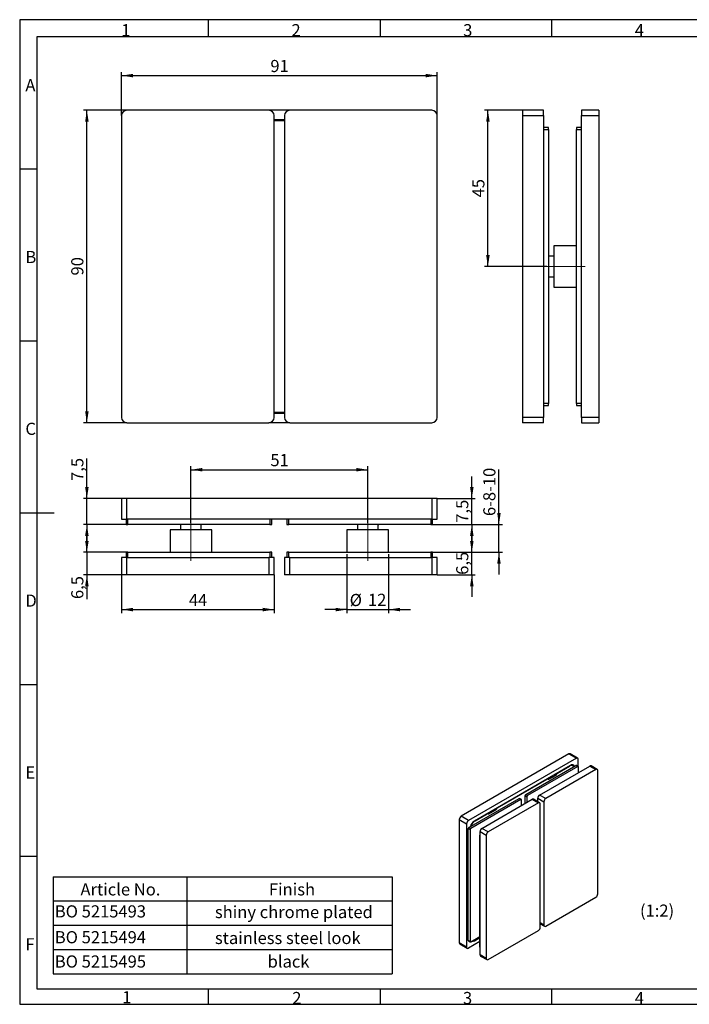
# Model space of a CAD drawing. Units: millimetres. Extents: x 7 to 412, y 7 to 291.
# Drawn here: x 7 to 200, y 7 to 291 of the extents above; entities that cross this region are included whole.
import ezdxf

# ---------------------------------------------------------------- set-up
doc = ezdxf.new("R2010")
doc.units = ezdxf.units.MM
doc.header["$PDSIZE"] = -1
doc.linetypes.add('CENTERX2', pattern=[20.32, 12.7, -2.54, 2.54, -2.54])
doc.layers.add('FORMAT', color=7, linetype='Continuous')
doc.styles.add('SLDTEXTSTYLE0', font='TXT', dxfattribs={"width": 0.75})
doc.styles.add('SLDTEXTSTYLE1', font='TXT', dxfattribs={"width": 0.7})
doc.dimstyles.new('SLDDIMSTYLE0', dxfattribs={"dimtxt": 3.5, "dimasz": 3.302, "dimexe": 0, "dimexo": 0.0625, "dimgap": 0.875, "dimtad": 1, "dimdec": 1, "dimrnd": 1e-09, "dimzin": 12, "dimdsep": 46, "dimtxsty": 'SLDTEXTSTYLE0', "dimsah": 1, "dimcen": 0.09, "dimadec": 0, "dimazin": 3, "dimtfac": 1, "dimtdec": 1, "dimtofl": 0, "dimtmove": 0, "dimatfit": 3, "dimfxl": 0, "dimfrac": 2, "dimtolj": 1, "dimtzin": 12, "dimarcsym": 0})
doc.dimstyles.new('SLDDIMSTYLE1', dxfattribs={"dimtxt": 3.5, "dimasz": 3.302, "dimexe": 0, "dimexo": 0.0625, "dimgap": 0.875, "dimtad": 1, "dimdec": 1, "dimrnd": 1e-09, "dimzin": 12, "dimdsep": 46, "dimtxsty": 'SLDTEXTSTYLE0', "dimsah": 1, "dimcen": 0.09, "dimadec": 0, "dimazin": 3, "dimtfac": 1, "dimtdec": 1, "dimtmove": 0, "dimatfit": 0, "dimfxl": 0, "dimfrac": 2, "dimtolj": 1, "dimtzin": 12, "dimarcsym": 0})

# ---------------------------------------------------------------- blocks, each defined once
blk = doc.blocks.new('SW_TABLEANNOTATION_0')
at = {"layer": 'FORMAT', "color": 0}
for p, q in [((0, 0), (0, -7)), ((0, 0), (38.56, 0)), ((38.56, 0), (38.56, -7)), ((38.56, 0), (97.82, 0)), ((97.82, 0), (97.82, -7)), ((0, -7), (0, -14)), ((0, -7), (38.56, -7)), ((38.56, -7), (38.56, -14)), ((38.56, -7), (97.82, -7)), ((97.82, -7), (97.82, -14)), ((0, -14), (0, -21)), ((0, -14), (38.56, -14)), ((38.56, -14), (38.56, -21)), ((38.56, -14), (97.82, -14)), ((97.82, -14), (97.82, -21)), ((0, -21), (0, -28)), ((0, -21), (38.56, -21)), ((38.56, -21), (38.56, -28)), ((38.56, -21), (97.82, -21)), ((97.82, -21), (97.82, -28)), ((0, -28), (38.56, -28)), ((38.56, -28), (97.82, -28))]:
    blk.add_line(p, q, dxfattribs=at)
at = {"layer": 'FORMAT', "color": 0, "char_height": 3.5, "attachment_point": 1}
for s, insert, style in [('Article No.', (7.9, -1.91), 'SLDTEXTSTYLE1'), ('Finish', (62.24, -1.91), 'SLDTEXTSTYLE1'), ('BO 5215493', (0.5, -8.25), 'SLDTEXTSTYLE0'), ('shiny chrome plated', (46.67, -8.44), 'SLDTEXTSTYLE1'), ('BO 5215494', (0.5, -15.69), 'SLDTEXTSTYLE0'), ('stainless steel look', (46.67, -15.91), 'SLDTEXTSTYLE1'), ('BO 5215495', (0.5, -22.69), 'SLDTEXTSTYLE0'), ('black', (61.86, -22.69), 'SLDTEXTSTYLE0')]:
    blk.add_mtext(s, dxfattribs=dict(at, insert=insert, style=style))
blk = doc.blocks.new('_D')
at = {"layer": 'FORMAT', "color": 7}
for p, q in [((36.43, 262.96), (36.43, 275.46)), ((127.43, 262.96), (127.43, 275.46)), ((36.43, 274.46), (127.43, 274.46))]:
    blk.add_line(p, q, dxfattribs=at)
for points in [[(36.43, 274.46), (39.73, 273.95), (39.73, 274.96)], [(127.43, 274.46), (124.13, 274.96), (124.13, 273.95)]]:
    blk.add_solid(points, dxfattribs=at)
at = {"layer": 'FORMAT', "color": 7, "insert": (79.34, 278.97), "char_height": 3.5, "attachment_point": 1, "style": 'SLDTEXTSTYLE0'}
blk.add_mtext('91', dxfattribs=at)
blk = doc.blocks.new('_D_1')
at = {"layer": 'FORMAT', "color": 7}
for p, q in [((37.93, 264.46), (25.43, 264.46)), ((26.43, 174.46), (26.43, 264.46)), ((37.93, 174.46), (25.43, 174.46))]:
    blk.add_line(p, q, dxfattribs=at)
for points in [[(26.43, 264.46), (25.92, 261.15), (26.94, 261.15)], [(26.43, 174.46), (26.94, 177.76), (25.92, 177.76)]]:
    blk.add_solid(points, dxfattribs=at)
at = {"layer": 'FORMAT', "color": 7, "insert": (21.92, 216.87), "char_height": 3.5, "attachment_point": 1, "rotation": 90, "style": 'SLDTEXTSTYLE0'}
blk.add_mtext('90', dxfattribs=at)
blk = doc.blocks.new('_D_2')
at = {"layer": 'FORMAT', "color": 7}
for p, q in [((26.43, 152.62), (26.43, 164.15)), ((36.43, 152.62), (25.43, 152.62)), ((26.43, 145.12), (26.43, 152.62)), ((37.73, 145.12), (25.43, 145.12)), ((26.43, 145.12), (26.43, 138.77))]:
    blk.add_line(p, q, dxfattribs=at)
for points in [[(26.43, 152.62), (26.94, 155.92), (25.92, 155.92)], [(26.43, 145.12), (25.92, 141.82), (26.94, 141.82)]]:
    blk.add_solid(points, dxfattribs=at)
at = {"layer": 'FORMAT', "color": 7, "insert": (21.92, 157.68), "char_height": 3.5, "attachment_point": 1, "rotation": 90, "style": 'SLDTEXTSTYLE0'}
blk.add_mtext('7,5', dxfattribs=at)
blk = doc.blocks.new('_D_3')
at = {"layer": 'FORMAT', "color": 7}
for p, q in [((26.43, 137.12), (26.43, 143.47)), ((37.73, 137.12), (25.43, 137.12)), ((26.43, 137.12), (26.43, 130.62)), ((36.43, 130.62), (25.43, 130.62)), ((26.43, 130.62), (26.43, 123.65))]:
    blk.add_line(p, q, dxfattribs=at)
for points in [[(26.43, 137.12), (26.94, 140.42), (25.92, 140.42)], [(26.43, 130.62), (25.92, 127.32), (26.94, 127.32)]]:
    blk.add_solid(points, dxfattribs=at)
at = {"layer": 'FORMAT', "color": 7, "insert": (21.92, 123.65), "char_height": 3.5, "attachment_point": 1, "rotation": 90, "style": 'SLDTEXTSTYLE0'}
blk.add_mtext('6,5', dxfattribs=at)
blk = doc.blocks.new('_D_4')
at = {"layer": 'FORMAT', "color": 7}
for p, q in [((56.43, 145.62), (56.43, 161.91)), ((107.43, 145.62), (107.43, 161.91)), ((56.43, 160.91), (107.43, 160.91))]:
    blk.add_line(p, q, dxfattribs=at)
for points in [[(56.43, 160.91), (59.73, 160.41), (59.73, 161.42)], [(107.43, 160.91), (104.13, 161.42), (104.13, 160.41)]]:
    blk.add_solid(points, dxfattribs=at)
at = {"layer": 'FORMAT', "color": 7, "insert": (79.34, 165.43), "char_height": 3.5, "attachment_point": 1, "style": 'SLDTEXTSTYLE0'}
blk.add_mtext('51', dxfattribs=at)
blk = doc.blocks.new('_D_5')
at = {"layer": 'FORMAT', "color": 7}
for p, q in [((36.43, 130.62), (36.43, 119.62)), ((80.43, 130.62), (80.43, 119.62)), ((36.43, 120.62), (80.43, 120.62))]:
    blk.add_line(p, q, dxfattribs=at)
for points in [[(36.43, 120.62), (39.73, 120.11), (39.73, 121.13)], [(80.43, 120.62), (77.13, 121.13), (77.13, 120.11)]]:
    blk.add_solid(points, dxfattribs=at)
at = {"layer": 'FORMAT', "color": 7, "insert": (55.84, 125.13), "char_height": 3.5, "attachment_point": 1, "style": 'SLDTEXTSTYLE0'}
blk.add_mtext('44', dxfattribs=at)
blk = doc.blocks.new('_D_6')
at = {"layer": 'FORMAT', "color": 7}
for p, q in [((137.43, 137.12), (137.43, 143.47)), ((126.13, 137.12), (138.43, 137.12)), ((137.43, 130.62), (137.43, 137.12)), ((127.43, 130.62), (138.43, 130.62)), ((137.43, 130.62), (137.43, 124.27))]:
    blk.add_line(p, q, dxfattribs=at)
for points in [[(137.43, 137.12), (137.94, 140.42), (136.92, 140.42)], [(137.43, 130.62), (136.92, 127.32), (137.94, 127.32)]]:
    blk.add_solid(points, dxfattribs=at)
at = {"layer": 'FORMAT', "color": 7, "insert": (132.92, 130.64), "char_height": 3.5, "attachment_point": 1, "rotation": 90, "style": 'SLDTEXTSTYLE0'}
blk.add_mtext('6,5', dxfattribs=at)
blk = doc.blocks.new('_D_7')
at = {"layer": 'FORMAT', "color": 7}
for p, q in [((137.43, 152.62), (137.43, 158.97)), ((127.43, 152.62), (138.43, 152.62)), ((137.43, 145.12), (137.43, 152.62)), ((126.13, 145.12), (138.43, 145.12)), ((137.43, 145.12), (137.43, 138.77))]:
    blk.add_line(p, q, dxfattribs=at)
for points in [[(137.43, 152.62), (137.94, 155.92), (136.92, 155.92)], [(137.43, 145.12), (136.92, 141.82), (137.94, 141.82)]]:
    blk.add_solid(points, dxfattribs=at)
at = {"layer": 'FORMAT', "color": 7, "insert": (132.92, 145.64), "char_height": 3.5, "attachment_point": 1, "rotation": 90, "style": 'SLDTEXTSTYLE0'}
blk.add_mtext('7,5', dxfattribs=at)
blk = doc.blocks.new('_D_8')
at = {"layer": 'FORMAT', "color": 7}
for p, q in [((145.25, 145.12), (145.25, 161)), ((126.13, 145.12), (146.25, 145.12)), ((145.25, 137.12), (145.25, 145.12)), ((126.13, 137.12), (146.25, 137.12)), ((145.25, 137.12), (145.25, 130.77))]:
    blk.add_line(p, q, dxfattribs=at)
for points in [[(145.25, 145.12), (145.76, 148.42), (144.75, 148.42)], [(145.25, 137.12), (144.75, 133.82), (145.76, 133.82)]]:
    blk.add_solid(points, dxfattribs=at)
at = {"layer": 'FORMAT', "color": 7, "insert": (140.74, 147.56), "char_height": 3.5, "attachment_point": 1, "rotation": 90, "style": 'SLDTEXTSTYLE0'}
blk.add_mtext('6-8-10', dxfattribs=at)
blk = doc.blocks.new('_D_9')
at = {"layer": 'FORMAT', "color": 7}
for p, q in [((101.43, 136.62), (101.43, 119.62)), ((113.43, 136.62), (113.43, 119.62)), ((101.43, 120.62), (95.08, 120.62)), ((101.43, 120.62), (113.43, 120.62)), ((113.43, 120.62), (119.78, 120.62))]:
    blk.add_line(p, q, dxfattribs=at)
for points in [[(101.43, 120.62), (98.13, 121.13), (98.13, 120.11)], [(113.43, 120.62), (116.73, 120.11), (116.73, 121.13)]]:
    blk.add_solid(points, dxfattribs=at)
at = {"layer": 'FORMAT', "color": 7, "char_height": 3.5, "attachment_point": 1, "style": 'SLDTEXTSTYLE0'}
for s, insert in [('%%c', (102.21, 125.13)), ('12', (107.48, 125.18))]:
    blk.add_mtext(s, dxfattribs=dict(at, insert=insert))
blk = doc.blocks.new('_D_10')
at = {"layer": 'FORMAT', "color": 7}
for p, q in [((152.07, 264.46), (141.07, 264.46)), ((142.07, 219.46), (142.07, 264.46)), ((159.07, 219.46), (141.07, 219.46))]:
    blk.add_line(p, q, dxfattribs=at)
for points in [[(142.07, 264.46), (141.56, 261.15), (142.58, 261.15)], [(142.07, 219.46), (142.58, 222.76), (141.56, 222.76)]]:
    blk.add_solid(points, dxfattribs=at)
at = {"layer": 'FORMAT', "color": 7, "insert": (137.56, 239.37), "char_height": 3.5, "attachment_point": 1, "rotation": 90, "style": 'SLDTEXTSTYLE0'}
blk.add_mtext('45', dxfattribs=at)

msp = doc.modelspace()

# ---------------------------------------------------------------- linework, layer by layer
at = {"color": 7, "linetype": 'Continuous', "lineweight": 25}
for p, q in [((78.93, 264.46), (37.93, 264.46)), ((84.93, 264.46), (78.93, 264.46)), ((125.93, 264.46), (84.93, 264.46)), ((158.07, 264.46), (152.07, 264.46)), ((152.07, 264.46), (152.07, 262.96)), ((158.07, 262.96), (158.07, 264.46)), ((174.07, 264.46), (169.07, 264.46)), ((169.07, 264.46), (169.07, 262.96)), ((174.07, 264.46), (174.07, 262.96)), ((36.43, 262.96), (36.43, 175.96)), ((80.43, 175.96), (80.43, 262.96)), ((83.43, 261.71), (80.43, 261.71)), ((80.43, 261.56), (83.43, 261.56)), ((83.43, 262.96), (83.43, 175.96)), ((127.43, 175.96), (127.43, 262.96)), ((152.07, 262.96), (152.07, 175.96)), ((152.07, 262.96), (158.07, 262.96)), ((158.07, 262.96), (158.07, 175.96)), ((169.07, 175.96), (169.07, 262.96)), ((169.07, 262.96), (174.07, 262.96)), ((174.07, 262.96), (174.07, 175.96)), ((159.57, 259.46), (158.07, 259.46)), ((158.07, 258.96), (159.57, 258.96)), ((159.57, 258.96), (159.57, 259.46)), ((159.57, 258.96), (159.57, 179.96)), ((169.07, 259.46), (167.57, 259.46)), ((167.57, 259.46), (167.57, 258.96)), ((167.57, 179.96), (167.57, 258.96)), ((167.57, 258.96), (169.07, 258.96)), ((167.57, 225.46), (161.07, 225.46)), ((161.07, 225.46), (161.07, 213.46)), ((161.07, 222.46), (159.57, 222.46)), ((159.57, 216.46), (161.07, 216.46)), ((161.07, 213.46), (167.57, 213.46)), ((159.57, 179.96), (158.07, 179.96)), ((158.07, 179.46), (159.57, 179.46)), ((159.57, 179.46), (159.57, 179.96)), ((169.07, 179.96), (167.57, 179.96)), ((167.57, 179.96), (167.57, 179.46)), ((167.57, 179.46), (169.07, 179.46)), ((83.43, 177.36), (80.43, 177.36)), ((80.43, 177.21), (83.43, 177.21)), ((158.07, 175.96), (152.07, 175.96)), ((152.07, 175.96), (152.07, 174.46)), ((158.07, 174.46), (158.07, 175.96)), ((169.07, 175.96), (169.07, 174.46)), ((174.07, 175.96), (169.07, 175.96)), ((174.07, 175.96), (174.07, 174.46)), ((37.93, 174.46), (78.93, 174.46)), ((84.93, 174.46), (78.93, 174.46)), ((84.93, 174.46), (125.93, 174.46)), ((158.07, 174.46), (152.07, 174.46)), ((169.07, 174.46), (174.07, 174.46)), ((36.43, 152.62), (36.43, 146.62)), ((37.93, 152.62), (36.43, 152.62)), ((37.93, 146.62), (37.93, 152.62)), ((125.93, 152.62), (37.93, 152.62)), ((125.93, 152.62), (125.93, 146.62)), ((127.43, 152.62), (125.93, 152.62)), ((127.43, 146.62), (127.43, 152.62)), ((36.43, 146.62), (37.93, 146.62)), ((37.73, 146.62), (37.73, 145.12)), ((37.73, 145.12), (38.23, 145.12)), ((125.93, 146.62), (37.93, 146.62)), ((38.23, 145.12), (38.23, 146.62)), ((79.23, 145.12), (38.23, 145.12)), ((53.43, 145.12), (53.43, 143.62)), ((59.43, 143.62), (59.43, 145.12)), ((79.23, 146.62), (79.23, 145.12)), ((79.23, 145.12), (79.73, 145.12)), ((79.73, 145.12), (79.73, 146.62)), ((84.13, 146.62), (84.13, 145.12)), ((84.13, 145.12), (84.63, 145.12)), ((84.63, 145.12), (84.63, 146.62)), ((125.63, 145.12), (84.63, 145.12)), ((104.43, 145.12), (104.43, 143.62)), ((110.43, 143.62), (110.43, 145.12)), ((125.63, 146.62), (125.63, 145.12)), ((125.63, 145.12), (126.13, 145.12)), ((125.93, 146.62), (127.43, 146.62)), ((126.13, 145.12), (126.13, 146.62)), ((50.43, 143.62), (50.43, 137.12)), ((62.43, 143.62), (50.43, 143.62)), ((62.43, 137.12), (62.43, 143.62)), ((101.43, 143.62), (101.43, 137.12)), ((107.43, 143.62), (101.43, 143.62)), ((113.43, 143.62), (107.43, 143.62)), ((113.43, 137.12), (113.43, 143.62)), ((37.73, 137.12), (37.73, 135.62)), ((38.23, 137.12), (37.73, 137.12)), ((38.23, 135.62), (38.23, 137.12)), ((38.23, 137.12), (79.23, 137.12)), ((79.23, 137.12), (79.23, 135.62)), ((79.73, 137.12), (79.23, 137.12)), ((79.73, 135.62), (79.73, 137.12)), ((84.13, 137.12), (84.13, 135.62)), ((84.63, 137.12), (84.13, 137.12)), ((84.63, 135.62), (84.63, 137.12)), ((84.63, 137.12), (125.63, 137.12)), ((125.63, 137.12), (125.63, 135.62)), ((126.13, 137.12), (125.63, 137.12)), ((126.13, 135.62), (126.13, 137.12)), ((36.43, 135.62), (36.43, 130.62)), ((37.93, 135.62), (36.43, 135.62)), ((37.93, 130.62), (37.93, 135.62)), ((37.93, 135.62), (78.93, 135.62)), ((78.93, 135.62), (78.93, 130.62)), ((80.43, 135.62), (78.93, 135.62)), ((80.43, 130.62), (80.43, 135.62)), ((83.43, 135.62), (83.43, 130.62)), ((84.93, 135.62), (83.43, 135.62)), ((84.93, 130.62), (84.93, 135.62)), ((84.93, 135.62), (125.93, 135.62)), ((125.93, 135.62), (125.93, 130.62)), ((127.43, 135.62), (125.93, 135.62)), ((127.43, 130.62), (127.43, 135.62)), ((37.93, 130.62), (36.43, 130.62)), ((78.93, 130.62), (37.93, 130.62)), ((80.43, 130.62), (78.93, 130.62)), ((84.93, 130.62), (83.43, 130.62)), ((125.93, 130.62), (84.93, 130.62)), ((127.43, 130.62), (125.93, 130.62)), ((165.45, 79.02), (134.34, 61.06)), ((167.58, 77.8), (136.46, 59.84)), ((165.45, 79.02), (167.58, 77.8)), ((167.95, 77.84), (165.83, 79.06)), ((168.11, 75.41), (168.11, 77.49)), ((165.88, 75.7), (138.16, 59.7)), ((152.97, 67.33), (167.47, 75.7)), ((168, 75.39), (153.5, 67.02)), ((156.97, 67.19), (171.47, 75.55)), ((173.23, 74.53), (158.74, 66.17)), ((162.17, 73.49), (165.63, 75.49)), ((166.63, 75.59), (166.21, 75.84)), ((167.47, 75.7), (168, 75.39)), ((168.13, 75.4), (167.6, 75.71)), ((168.18, 73.66), (168.18, 75.29)), ((171.47, 75.55), (173.23, 74.53)), ((173.61, 74.57), (171.84, 75.59)), ((173.76, 38.71), (173.76, 74.23)), ((144.84, 63.49), (159.2, 71.78)), ((159.45, 71.8), (159.29, 71.89)), ((159.64, 71.75), (161.72, 72.95)), ((160.86, 72.77), (160.86, 72.8)), ((136.57, 57.86), (151.07, 66.23)), ((151.6, 65.92), (137.1, 57.55)), ((140.35, 57.59), (154.85, 65.96)), ((151.07, 66.23), (151.6, 65.92)), ((151.72, 65.93), (151.19, 66.24)), ((151.77, 64.19), (151.77, 65.82)), ((152.8, 67.02), (153.33, 66.72)), ((152.8, 64.78), (152.8, 67.02)), ((153.5, 67.02), (152.97, 67.33)), ((153.33, 66.72), (153.33, 65.08)), ((154.85, 65.96), (156.62, 64.94)), ((156.99, 64.98), (155.22, 66)), ((156.44, 66.27), (158.21, 65.25)), ((156.44, 65.3), (156.44, 66.27)), ((158.74, 66.17), (156.97, 67.19)), ((158.21, 65.25), (158.21, 29.73)), ((156.62, 64.94), (142.12, 56.57)), ((142.32, 61.75), (144.4, 62.95)), ((143.53, 62.77), (143.53, 62.8)), ((157.15, 29.12), (157.15, 64.63)), ((133.81, 60.14), (135.93, 58.92)), ((133.81, 60.14), (133.81, 24.62)), ((136.46, 59.84), (134.34, 61.06)), ((138.41, 59.78), (141.87, 61.78)), ((142.12, 61.8), (141.96, 61.89)), ((135.93, 58.92), (135.93, 23.4)), ((136.39, 57.55), (136.92, 57.25)), ((136.39, 25.3), (136.39, 57.55)), ((137.1, 57.55), (136.57, 57.86)), ((136.92, 57.25), (136.92, 24.99)), ((142.12, 56.57), (140.35, 57.59)), ((139.75, 23.36), (139.75, 55.61)), ((139.82, 56.67), (141.59, 55.65)), ((139.82, 21.16), (139.82, 56.67)), ((141.59, 55.65), (141.59, 20.13)), ((158.74, 29.42), (173.23, 37.79)), ((157.15, 30.09), (158.36, 29.38)), ((137.1, 24.89), (139.75, 26.42)), ((138.16, 25.2), (139.75, 26.11)), ((139.75, 26.18), (138.41, 25.4)), ((142.12, 19.83), (156.62, 28.2)), ((135.93, 23.4), (133.81, 24.62)), ((133.97, 24.28), (136.09, 23.06)), ((136.92, 24.99), (136.39, 25.3)), ((136.44, 25.18), (136.97, 24.88)), ((139.75, 24.99), (136.46, 23.09)), ((139.8, 23.25), (139.82, 23.23)), ((141.59, 20.13), (139.82, 21.16)), ((139.98, 20.81), (141.75, 19.79))]:
    msp.add_line(p, q, dxfattribs=at)
at = {"color": 1, "linetype": 'Continuous', "lineweight": 25}
for p, q in [((165.58, 75.52), (165.63, 75.49)), ((159.2, 71.78), (159.14, 71.81)), ((159.64, 71.75), (159.34, 71.92)), ((161.42, 73.12), (161.72, 72.95)), ((161.65, 73.26), (161.87, 73.13)), ((162.12, 73.52), (162.17, 73.49)), ((144.09, 63.12), (144.4, 62.95)), ((144.33, 63.26), (144.55, 63.13)), ((144.79, 63.52), (144.84, 63.49)), ((138.36, 59.81), (138.41, 59.78)), ((141.87, 61.78), (141.82, 61.81)), ((142.32, 61.75), (142.02, 61.92)), ((139.75, 55.61), (139.82, 55.57)), ((158.21, 29.73), (157.15, 30.34)), ((138.16, 25.2), (138.07, 25.25)), ((139.82, 23.32), (139.75, 23.36))]:
    msp.add_line(p, q, dxfattribs=at)
at = {"color": 7, "linetype": 'Continuous', "lineweight": 25}
for centre, radius, start, end in [((37.93, 262.96), 1.5, 90, 180), ((78.93, 262.96), 1.5, 0, 90), ((84.93, 262.96), 1.5, 90, 180), ((125.93, 262.96), 1.5, 0, 90), ((37.93, 175.96), 1.5, 180, 270), ((78.93, 175.96), 1.5, 270, 0), ((84.93, 175.96), 1.5, 180, 270), ((125.93, 175.96), 1.5, 270, 0), ((165.67, 78.72), 0.377, 65.6929, 125.6176), ((167.78, 77.55), 0.328, 350.786, 129.2033), ((166.19, 74.82), 0.872, 37.7393, 129.5199), ((166.36, 75.12), 0.75, 25.6723, 129.789), ((167.54, 75.59), 0.126, 65.6929, 125.6176), ((168.07, 75.31), 0.109, 350.786, 129.2033), ((171.69, 75.25), 0.377, 65.6929, 125.6176), ((173.44, 74.28), 0.328, 350.786, 129.2033), ((159.34, 71.6), 0.223, 44.3906, 128.7686), ((159.57, 71.84), 0.112, 224.3906, 308.7686), ((159.97, 73.6), 1.35, 267.376, 297.4902), ((160.41, 72.81), 0.448, 294.0627, 354.6172), ((161.51, 73.27), 0.381, 302.5555, 338.5023), ((162.58, 72.85), 0.762, 122.5555, 158.5023), ((151.14, 66.12), 0.126, 65.6929, 125.6176), ((151.66, 65.84), 0.109, 350.786, 129.2033), ((153.18, 67), 0.384, 122.6055, 177.3945), ((153.71, 66.7), 0.384, 122.6055, 177.3945), ((155.07, 65.65), 0.377, 65.6929, 125.6176), ((157.59, 66.22), 1.15, 122.6055, 177.3945), ((159.36, 65.19), 1.15, 122.6055, 177.3945), ((143.09, 62.81), 0.448, 294.0627, 354.6172), ((144.19, 63.27), 0.381, 302.5555, 338.5023), ((145.25, 62.85), 0.762, 122.5555, 158.5023), ((156.82, 64.69), 0.328, 350.786, 129.2033), ((134.96, 60.09), 1.15, 122.6055, 177.3945), ((137.08, 58.87), 1.15, 122.6055, 177.3945), ((139.67, 57.38), 2.76, 123.0826, 164.7456), ((140.07, 57.18), 3.08, 122.6822, 160.7178), ((142.01, 61.6), 0.223, 44.3906, 128.7686), ((142.25, 61.84), 0.112, 224.3906, 308.7686), ((142.64, 63.6), 1.35, 267.376, 297.4902), ((136.78, 57.53), 0.384, 122.6055, 177.3945), ((137.31, 57.23), 0.384, 122.6055, 177.3945), ((140.97, 56.62), 1.15, 122.6055, 177.3945), ((140.12, 55.6), 0.373, 144.0668, 177.7207), ((142.74, 55.6), 1.15, 122.6055, 177.3945), ((172.61, 38.76), 1.15, 302.6055, 357.3945), ((156, 29.17), 1.15, 302.6055, 357.3945), ((158.53, 29.68), 0.328, 170.786, 309.2033), ((134.17, 24.58), 0.36, 172.7442, 235.9436), ((136.26, 23.35), 0.328, 170.786, 309.2033), ((136.51, 25.28), 0.12, 172.7442, 235.9436), ((137.03, 24.98), 0.109, 170.786, 309.2033), ((137.63, 25.96), 0.931, 255.3712, 304.7251), ((137.77, 26.4), 1.18, 265.0367, 302.8631), ((139.87, 23.34), 0.12, 172.7442, 235.9436), ((140.18, 21.11), 0.36, 172.7442, 235.9436), ((141.91, 20.08), 0.328, 170.786, 309.2033)]:
    msp.add_arc(centre, radius, start, end, dxfattribs=at)
at = {"layer": 'FORMAT'}
for p, q in [((411.96, 290.56), (7.05, 290.56)), ((7.05, 290.56), (7.05, 6.93)), ((61.5, 285.61), (61.5, 290.56)), ((111, 290.56), (111, 285.61)), ((160.5, 285.61), (160.5, 290.56)), ((407, 285.61), (12, 285.61)), ((12, 285.61), (12, 11.38)), ((12, 247.5), (7.05, 247.5)), ((7.05, 198), (12, 198)), ((7.05, 148.5), (16.95, 148.5)), ((7.05, 99), (12, 99)), ((12, 49.5), (7.05, 49.5)), ((12, 11.38), (406.99, 11.38)), ((61.5, 6.93), (61.5, 11.38)), ((111, 11.38), (111, 6.93)), ((160.5, 6.93), (160.5, 11.38)), ((7.05, 6.93), (411.96, 6.93))]:
    msp.add_line(p, q, dxfattribs=at)
at = {"layer": 'FORMAT', "color": 7, "linetype": 'CENTERX2', "lineweight": 18}
for p, q in [((170.07, 219.46), (159.07, 219.46)), ((56.43, 134.62), (56.43, 145.62)), ((107.43, 134.62), (107.43, 145.62))]:
    msp.add_line(p, q, dxfattribs=at)
at = {"layer": 'FORMAT', "color": 7, "lineweight": 18}
for p in [(104.43, 145.12), (110.43, 144.95)]:
    msp.add_point(p, dxfattribs=at)

# ---------------------------------------------------------------- block references
at = {"layer": 'FORMAT'}
msp.add_blockref('SW_TABLEANNOTATION_0', (16.68, 43.67), dxfattribs=at)

# ---------------------------------------------------------------- texts
at = {"layer": 'FORMAT', "char_height": 3.5, "attachment_point": 1, "style": 'SLDTEXTSTYLE1'}
for s, insert in [('2', (85.43, 289.29)), ('3', (134.93, 289.29)), ('1', (36.34, 289.29)), ('4', (184.43, 289.29)), ('A', (8.7, 273.45)), ('B', (8.7, 223.95)), ('C', (8.7, 174.45)), ('D', (8.7, 124.95)), ('E', (8.7, 75.45)), ('F', (8.7, 25.95)), ('1', (36.64, 10.68)), ('2', (85.65, 10.46)), ('3', (134.88, 10.46)), ('4', (184.43, 10.44))]:
    msp.add_mtext(s, dxfattribs=dict(at, insert=insert))
at = {"layer": 'FORMAT', "color": 7, "insert": (185.92, 35.64), "char_height": 3.5, "attachment_point": 1, "style": 'SLDTEXTSTYLE0'}
msp.add_mtext('(1:2)', dxfattribs=at)

# ---------------------------------------------------------------- dimensions: what is measured, and where the dimension line sits
at = {"layer": 'FORMAT', "color": 7}
for base, p1, p2, picture, middle in [((127.43, 274.46), (36.43, 262.96), (127.43, 262.96), '_D', (81.93, 274.46)), ((107.43, 160.91), (56.43, 145.62), (107.43, 145.62), '_D_4', (81.93, 160.91)), ((80.43, 120.62), (36.43, 130.62), (80.43, 130.62), '_D_5', (58.43, 120.62))]:
    dim = msp.add_linear_dim(base=base, p1=p1, p2=p2, dimstyle='SLDDIMSTYLE0', dxfattribs=at)
    dim.commit()
    dim.dimension.update_dxf_attribs({"geometry": picture, "text_midpoint": middle, "dimtype": 160})
for base, p1, p2, dimstyle, picture, middle in [((26.43, 264.46), (37.93, 174.46), (37.93, 264.46), 'SLDDIMSTYLE0', '_D_1', (26.43, 219.46)), ((142.07, 264.46), (159.07, 219.46), (152.07, 264.46), 'SLDDIMSTYLE0', '_D_10', (142.07, 241.96)), ((26.43, 152.62), (37.73, 145.12), (36.43, 152.62), 'SLDDIMSTYLE1', '_D_2', (26.43, 160.91)), ((145.25, 145.12), (126.13, 137.12), (126.13, 145.12), 'SLDDIMSTYLE1', '_D_8', (145.25, 154.28)), ((137.43, 152.62), (126.13, 145.12), (127.43, 152.62), 'SLDDIMSTYLE1', '_D_7', (137.43, 148.87)), ((26.43, 130.62), (37.73, 137.12), (36.43, 130.62), 'SLDDIMSTYLE1', '_D_3', (26.43, 126.88)), ((137.43, 137.12), (127.43, 130.62), (126.13, 137.12), 'SLDDIMSTYLE1', '_D_6', (137.43, 133.87))]:
    dim = msp.add_linear_dim(base=base, p1=p1, p2=p2, angle=90, dimstyle=dimstyle, dxfattribs=at)
    dim.commit()
    dim.dimension.update_dxf_attribs({"geometry": picture, "text_midpoint": middle, "dimtype": 160})
dim = msp.add_linear_dim(base=(113.43, 120.62), p1=(101.43, 136.62), p2=(113.43, 136.62), text='%%c<>', dimstyle='SLDDIMSTYLE1', dxfattribs=at)
dim.commit()
dim.dimension.update_dxf_attribs({"geometry": '_D_9', "text_midpoint": (107.43, 120.62), "dimtype": 160})

doc.saveas('drawing.dxf')
